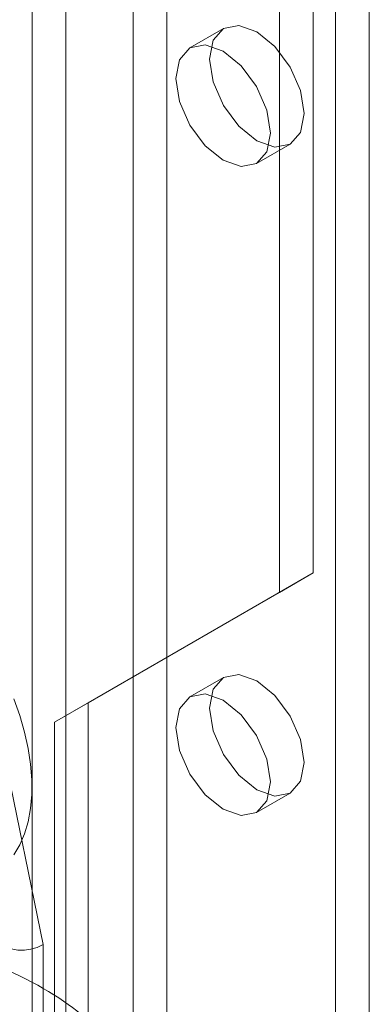
# Model space of a CAD drawing. Units: millimetres. Extents: x 0 to 420, y 0 to 297.
# Drawn here: x 282 to 283, y 186 to 192 of the extents above; entities that cross this region are included whole.
import ezdxf

# ---------------------------------------------------------------- set-up
doc = ezdxf.new("R2010")
doc.units = ezdxf.units.MM

msp = doc.modelspace()

# ---------------------------------------------------------------- linework, layer by layer
at = {"color": 7, "linetype": 'Continuous', "lineweight": 15}
for p, q in [((281.7233, 251.0154), (281.7233, 125.132)), ((282.4304, 125.132), (282.4304, 251.0154)), ((281.9001, 250.9133), (281.9001, 125.03)), ((282.2536, 125.03), (282.2536, 250.9133)), ((283.4911, 124.5197), (283.4911, 250.4031)), ((283.3143, 124.4177), (283.3143, 250.301)), ((283.1964, 188.6524), (283.1964, 237.6449)), ((283.0197, 188.5504), (283.0197, 237.5428)), ((282.7268, 191.5069), (282.5501, 191.4049)), ((282.9, 190.7987), (283.0768, 190.9007)), ((282.0179, 187.9719), (283.1964, 188.6524)), ((283.1964, 188.6524), (283.0197, 188.5504)), ((281.8412, 187.8698), (283.0197, 188.5504)), ((282.7268, 188.1047), (282.5501, 188.0026)), ((282.0179, 187.9719), (281.8412, 187.8698)), ((282.0179, 185.2501), (282.0179, 187.9719)), ((281.8412, 185.148), (281.8412, 187.8698)), ((281.7822, 186.7046), (281.5814, 187.6863)), ((282.9, 187.3964), (283.0768, 187.4985)), ((281.7822, 185.862), (281.7822, 186.7046))]:
    msp.add_line(p, q, dxfattribs=at)
at = {"color": 7, "linetype": 'Continuous', "lineweight": 15, "flags": 128}
for points in [[(283.1493, 191.061), (283.1305, 190.9625), (283.0768, 190.9007), (282.9965, 190.8851), (282.9018, 190.918), (282.8071, 190.9945), (282.7268, 191.1028), (282.6732, 191.2265), (282.6543, 191.3467), (282.6732, 191.4452), (282.7268, 191.5069), (282.8071, 191.5225), (282.9018, 191.4896), (282.9965, 191.4132), (283.0768, 191.3049), (283.1305, 191.1812), (283.1493, 191.061)], [(282.9725, 190.9589), (282.9537, 190.8604), (282.9, 190.7987), (282.8197, 190.7831), (282.725, 190.816), (282.6303, 190.8924), (282.55, 191.0007), (282.4964, 191.1244), (282.4776, 191.2446), (282.4964, 191.3431), (282.55, 191.4049), (282.6303, 191.4205), (282.725, 191.3876), (282.8197, 191.3111), (282.9, 191.2028), (282.9537, 191.0791), (282.9725, 190.9589)], [(283.1493, 187.6587), (283.1305, 187.5602), (283.0768, 187.4985), (282.9965, 187.4829), (282.9018, 187.5158), (282.8071, 187.5922), (282.7268, 187.7005), (282.6732, 187.8242), (282.6543, 187.9444), (282.6732, 188.0429), (282.7268, 188.1047), (282.8071, 188.1203), (282.9018, 188.0874), (282.9965, 188.0109), (283.0768, 187.9026), (283.1305, 187.7789), (283.1493, 187.6587)], [(282.9725, 187.5567), (282.9537, 187.4582), (282.9, 187.3964), (282.8197, 187.3808), (282.725, 187.4137), (282.6303, 187.4902), (282.55, 187.5985), (282.4964, 187.7222), (282.4776, 187.8424), (282.4964, 187.9409), (282.55, 188.0026), (282.6303, 188.0182), (282.725, 187.9853), (282.8197, 187.9089), (282.9, 187.8006), (282.9537, 187.6769), (282.9725, 187.5567)], [(281.6286, 187.1755), (281.6594, 187.2267), (281.6844, 187.2844), (281.7034, 187.348), (281.7161, 187.417), (281.7225, 187.4906), (281.7225, 187.5684), (281.7161, 187.6494), (281.7034, 187.7331), (281.6844, 187.8186), (281.6594, 187.9051), (281.6286, 187.992)]]:
    msp.add_lwpolyline(points, dxfattribs=at)
at = {"color": 7, "linetype": 'Continuous', "lineweight": 15}
for centre, major_axis, ratio, start_param, end_param in [((280.8983, 191.0241), (-0.8135, 4.3459), 0.218376, 2.655784, 3.21832), ((280.8983, 186.3722), (1.2455, -0.3243), 0.326705, 5.582657, 8.72425)]:
    msp.add_ellipse(centre, major_axis=major_axis, ratio=ratio, start_param=start_param, end_param=end_param, dxfattribs=at)

doc.saveas('drawing.dxf')
